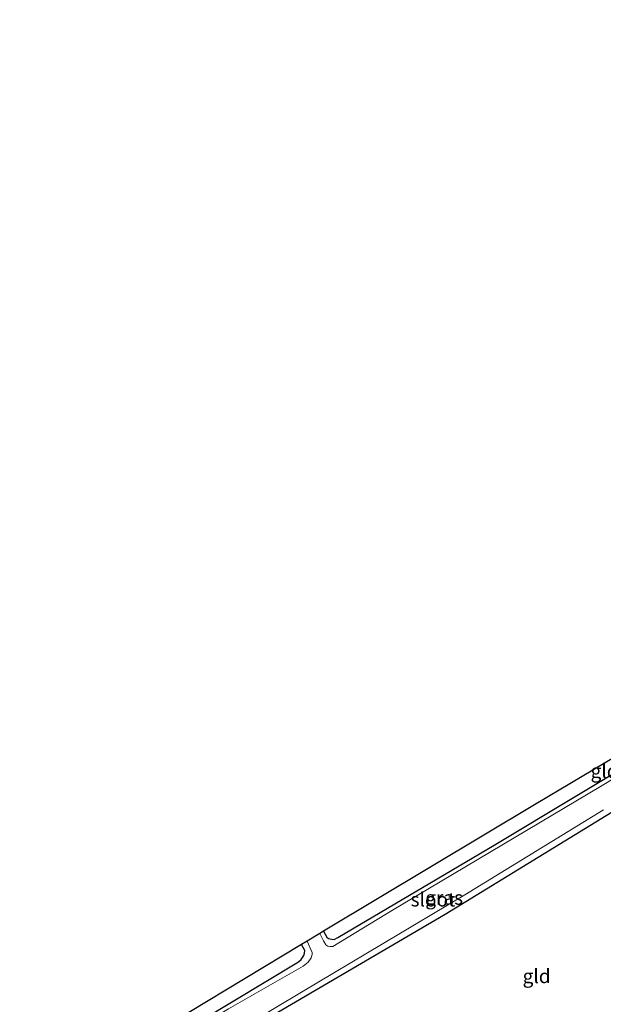
# Model space of a CAD drawing. Units: metres. Extents: x 130000 to 140000, y 543750 to 550750.
# Drawn here: x 130385 to 130489, y 548906 to 549082 of the extents above; entities that cross this region are included whole.
import ezdxf
from ezdxf.enums import TextEntityAlignment as Align

# ---------------------------------------------------------------- set-up
doc = ezdxf.new("R2010")
doc.units = ezdxf.units.M
for name, color, linetype, lineweight in [('B-ME-GW-INSTEEKWATERGANG-L-B1', 10, 'Continuous', 25), ('B-ME-IE-GRASLAND-GV-B6', 93, 'Continuous', 18), ('B-ME-IE-GRONDWERKLIJN-GROND_INGERICHT-GV-B6', 253, 'Continuous', 18), ('B-ME-KG-KADASTRAAL-OPNAMEDTMGRENS-L-B1', 10, 'Continuous', 25), ('B-ME-OG-WATER-GV-B6', 153, 'Continuous', 18)]:
    doc.layers.add(name, color=color, linetype=linetype, lineweight=lineweight)
doc.styles.add('NLCS-ISO', font='NLCS-ISO.TTF')

msp = doc.modelspace()

# ---------------------------------------------------------------- linework, layer by layer
at = {"layer": 'B-ME-GW-INSTEEKWATERGANG-L-B1'}
for points in [[(130529.18, 548970.174, -0.295), (130529.539, 548970.048, -0.295), (130529.907, 548969.843, -0.295), (130530.422, 548969.286, -0.295), (130532.508, 548965.929, -0.282), (130532.639, 548965.621, -0.282), (130532.614, 548965.228, -0.282), (130532.463, 548964.94, -0.282), (130531.768, 548964.405, -0.282), (130495.265, 548942.93, -0.261), (130460.956, 548921.902, -0.244), (130427.551, 548902.362, -0.177), (130389.393, 548879.649, -0.211)], [(130439.173, 548918.903, -0.219), (130439.802, 548917.842, -0.219), (130440.119, 548917.605, -0.219), (130440.674, 548917.475, -0.219), (130441.097, 548917.464, -0.219), (130441.751, 548917.805, -0.211), (130469.718, 548934.317, -0.211), (130499.013, 548951.901, -0.299), (130529.18, 548970.174, -0.295)], [(130386.172, 548884.274, -0.33), (130405.488, 548895.847, -0.228), (130434.749, 548913.423, -0.308), (130435.206, 548913.873, -0.308), (130435.68, 548914.58, -0.308), (130435.814, 548915.022, -0.308), (130435.841, 548915.502, -0.308), (130435.266, 548916.547, -0.308)]]:
    msp.add_polyline3d(points, dxfattribs=at)
at = {"layer": 'B-ME-IE-GRASLAND-GV-B6'}
for points in [[(130528.002, 548968.475, -0.738), (130488.722, 548944.765, -0.738), (130451.524, 548922.703, -0.738), (130440.836, 548916.203, -0.738), (130440.417, 548916.166, -0.738), (130439.974, 548916.275, -0.738), (130439.633, 548916.483, -0.738), (130439.204, 548917.206, -0.738), (130438.549, 548918.527, -0.738)], [(130438.549, 548918.527, -0.738), (130439.173, 548918.903, -0.219), (130439.802, 548917.842, -0.219), (130440.119, 548917.605, -0.219), (130440.674, 548917.475, -0.219), (130441.097, 548917.464, -0.219), (130441.751, 548917.805, -0.211), (130469.718, 548934.317, -0.211), (130499.013, 548951.901, -0.299)], [(130495.265, 548942.93, -0.261), (130460.956, 548921.902, -0.244), (130427.551, 548902.362, -0.177), (130389.393, 548879.649, -0.211), (130388.909, 548880.344, -0.738), (130411.432, 548893.777, -0.738), (130435.279, 548908.03, -0.738), (130464.463, 548925.405, -0.738), (130489.281, 548940.622, -0.738)], [(130435.266, 548916.547, -0.308), (130436.302, 548917.172, -0.738), (130437.174, 548915.11, -0.738), (130437.178, 548914.74, -0.738), (130437.02, 548914.156, -0.738), (130436.452, 548913.416, -0.738), (130435.534, 548912.683, -0.738), (130422.183, 548905.056, -0.738), (130396.542, 548889.516, -0.738), (130386.67, 548883.559, -0.738), (130386.172, 548884.274, -0.33), (130405.488, 548895.847, -0.228), (130434.749, 548913.423, -0.308), (130435.206, 548913.873, -0.308), (130435.68, 548914.58, -0.308), (130435.814, 548915.022, -0.308), (130435.841, 548915.502, -0.308), (130435.266, 548916.547, -0.308)]]:
    msp.add_polyline3d(points, dxfattribs=at)
at = {"layer": 'B-ME-IE-GRONDWERKLIJN-GROND_INGERICHT-GV-B6'}
for points in [[(130439.173, 548918.903, -0.219), (130477.222, 548941.671, -0.122), (130538.632, 548978.127, -0.282), (130539.254, 548976.906, -0.282), (130539.293, 548976.529, -0.282), (130539.138, 548975.959, -0.282), (130538.841, 548975.562, -0.282), (130533.917, 548972.544, -0.282), (130529.18, 548970.174, -0.295), (130499.013, 548951.901, -0.299), (130469.718, 548934.317, -0.211), (130441.751, 548917.805, -0.211), (130441.097, 548917.464, -0.219), (130440.674, 548917.475, -0.219), (130440.119, 548917.605, -0.219), (130439.802, 548917.842, -0.219), (130439.173, 548918.903, -0.219)], [(130410.994, 548848.628, -0.315), (130389.393, 548879.649, -0.211), (130427.551, 548902.362, -0.177), (130460.956, 548921.902, -0.244), (130495.265, 548942.93, -0.261)], [(130384.862, 548886.153, -0.173), (130435.266, 548916.547, -0.308), (130435.841, 548915.502, -0.308), (130435.814, 548915.022, -0.308), (130435.68, 548914.58, -0.308), (130435.206, 548913.873, -0.308), (130434.749, 548913.423, -0.308), (130405.488, 548895.847, -0.228), (130386.172, 548884.274, -0.33), (130384.862, 548886.153, -0.173)]]:
    msp.add_polyline3d(points, dxfattribs=at)
at = {"layer": 'B-ME-KG-KADASTRAAL-OPNAMEDTMGRENS-L-B1'}
msp.add_polyline3d([(130678.771, 549081.839, 1.132), (130653.957, 549066.718, 0.785), (130619.387, 549045.73, 0.105), (130616.363, 549045.858, 0.198), (130612.582, 549044.42, 0.156), (130612.19, 549041.13, 0.042), (130614.495, 549033.523, -0.109), (130613.435, 549022.584, -0.299), (130543.009, 548980.69, -0.049), (130541.869, 548980.022, -0.705), (130539.322, 548978.531, -0.705), (130538.632, 548978.127, -0.282), (130477.222, 548941.671, -0.122), (130439.173, 548918.903, -0.219), (130438.549, 548918.527, -0.738), (130436.302, 548917.172, -0.738), (130435.266, 548916.547, -0.308), (130384.862, 548886.153, -0.173)], dxfattribs=at)
at = {"layer": 'B-ME-OG-WATER-GV-B6'}
for points in [[(130436.302, 548917.172, -0.738), (130438.549, 548918.527, -0.738), (130439.204, 548917.206, -0.738), (130439.633, 548916.483, -0.738), (130439.974, 548916.275, -0.738), (130440.417, 548916.166, -0.738), (130440.836, 548916.203, -0.738), (130451.524, 548922.703, -0.738), (130488.722, 548944.765, -0.738), (130528.002, 548968.475, -0.738)], [(130489.281, 548940.622, -0.738), (130464.463, 548925.405, -0.738), (130435.279, 548908.03, -0.738), (130411.432, 548893.777, -0.738), (130388.909, 548880.344, -0.738), (130386.67, 548883.559, -0.738), (130396.542, 548889.516, -0.738), (130422.183, 548905.056, -0.738), (130435.534, 548912.683, -0.738), (130436.452, 548913.416, -0.738), (130437.02, 548914.156, -0.738), (130437.178, 548914.74, -0.738), (130437.174, 548915.11, -0.738), (130436.302, 548917.172, -0.738)]]:
    msp.add_polyline3d(points, dxfattribs=at)

# ---------------------------------------------------------------- texts
at = {"layer": 'B-ME-IE-GRASLAND-GV-B6', "ltscale": 0.2, "style": 'NLCS-ISO'}
msp.add_text('gras', height=2.5, dxfattribs=at).set_placement((130460.774, 548924.9115), align=Align.MIDDLE_CENTER)
at = {"layer": 'B-ME-IE-GRONDWERKLIJN-GROND_INGERICHT-GV-B6', "ltscale": 0.2, "style": 'NLCS-ISO'}
for p in [(130489.4665, 548947.5715), (130477.3093, 548910.898)]:
    msp.add_text('gld', height=2.5, dxfattribs=at).set_placement(p, align=Align.MIDDLE_CENTER)
at = {"layer": 'B-ME-OG-WATER-GV-B6', "ltscale": 0.2, "style": 'NLCS-ISO'}
msp.add_text('sloot', height=2.5, dxfattribs=at).set_placement((130458.7676, 548924.5922), align=Align.MIDDLE_CENTER)

doc.saveas('drawing.dxf')
